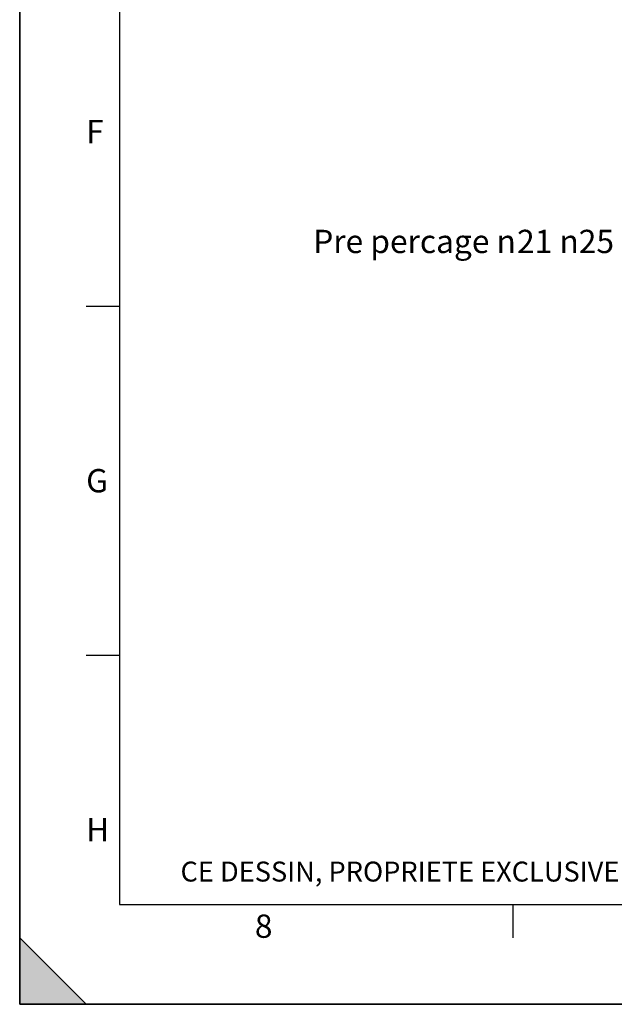
# Model space of a CAD drawing. Units: millimetres. Extents: x 0 to 594, y 0 to 420.
# Drawn here: x 0 to 89, y 0 to 148 of the extents above; entities that cross this region are included whole.
import ezdxf

# ---------------------------------------------------------------- set-up
doc = ezdxf.new("R2010")
doc.units = ezdxf.units.MM
doc.header["$LTSCALE"] = 32.67
doc.layers.get('0').update_dxf_attribs({"linetype": 'CONTINUOUS'})
doc.styles.add('TEXTSTYLE_2', font='txt', dxfattribs={"width": 0.8})
doc.styles.add('TEXTSTYLE_3', font='txt')
doc.styles.add('TEXTSTYLE_9', font='arial.ttf')

# ---------------------------------------------------------------- blocks, each defined once
blk = doc.blocks.new('MARGEA2_BL0', base_point=(296.99996, 210.000076))
at = {"color": 7, "linetype": 'CONTINUOUS'}
for p, q in [((-0.000082, 0.000078), (-0.000082, 420)), ((0.000002, 0.000076), (0.000002, 420.000076)), ((0.000002, 420.000076), (0.000002, 0.000076)), ((15.000002, 405.000076), (15.000002, 15.000076)), ((10.000002, 105.000076), (15.000002, 105.000076)), ((10.000002, 52.500076), (15.000002, 52.500076)), ((15.000002, 15.000076), (584.000002, 15.000076)), ((74.250002, 10.000076), (74.250002, 15.000076)), ((10.000002, 0.000076), (0.000002, 10.000076)), ((0.000002, 10.000076), (0.000002, 0.000076)), ((0.000002, 10.000076), (10.000002, 0.000076)), ((594.000002, 0.000076), (-0.000082, 0.000078)), ((594.000002, 0.000076), (0.000002, 0.000076)), ((0.000002, 0.000076), (10.000002, 0.000076))]:
    blk.add_line(p, q, dxfattribs=at)
blk.add_solid([(10.000002, 0.000076), (0.000002, 10.000076), (0.000002, 0.000076)], dxfattribs=at)
at = {"color": 5, "linetype": 'CONTINUOUS', "style": 'TEXTSTYLE_3', "oblique": 0.00001872}
for s, p in [('F', (10.000002, 129.500076)), ('G', (10.000002, 77.000076)), ('H', (10.000002, 24.500076)), ('8', (35.375002, 10.000076))]:
    blk.add_text(s, height=3.5, dxfattribs=at).set_placement(p)

msp = doc.modelspace()

# ---------------------------------------------------------------- linework, layer by layer
at = {"color": 7, "linetype": 'CONTINUOUS'}
for q in [(0, 420), (594, 0)]:
    msp.add_line((0, 0), q, dxfattribs=at)

# ---------------------------------------------------------------- block references
at = {"color": 2, "linetype": 'CONTINUOUS'}
msp.add_blockref('MARGEA2_BL0', (296.99996, 210.000076), dxfattribs=at)

# ---------------------------------------------------------------- texts
at = {"color": 5, "linetype": 'CONTINUOUS', "line_spacing_factor": 0.9}
for s, insert, char_height, width, attachment_point, style in [('Pre percage \\Fgdt;{\\Fgdt;n}\\Farial.ttf;{\\Ftxt.shx;\\W0.166667;\\H3.500000; }21 \\Fgdt;{\\Fgdt;n}\\Farial.ttf;25 \\Fgdt;{\\Fgdt;n}\\Farial.ttf;32 \\Fgdt;{\\Fgdt;n}\\Farial.ttf;40 \\Fgdt;{\\Fgdt;n}\\Farial.ttf;50\\P\\Q20.0;Predrilling', (117.246884, 116.487101), 3.5, 84.49659232, 3, 'TEXTSTYLE_9'), ('CE DESSIN, PROPRIETE EXCLUSIVE DE NOTRE SOCIETE EST STRICTEMENT CONFIDENTIEL. IL NE PEUT ETRE COMMUNIQUE, COPIE OU REPRODUIT SANS NOTRE AUTORISATION ECRITE.', (24.193315, 21.464481), 3, 374.4, 1, 'TEXTSTYLE_2')]:
    msp.add_mtext(s, dxfattribs=dict(at, insert=insert, char_height=char_height, width=width, attachment_point=attachment_point, style=style))

doc.saveas('drawing.dxf')
